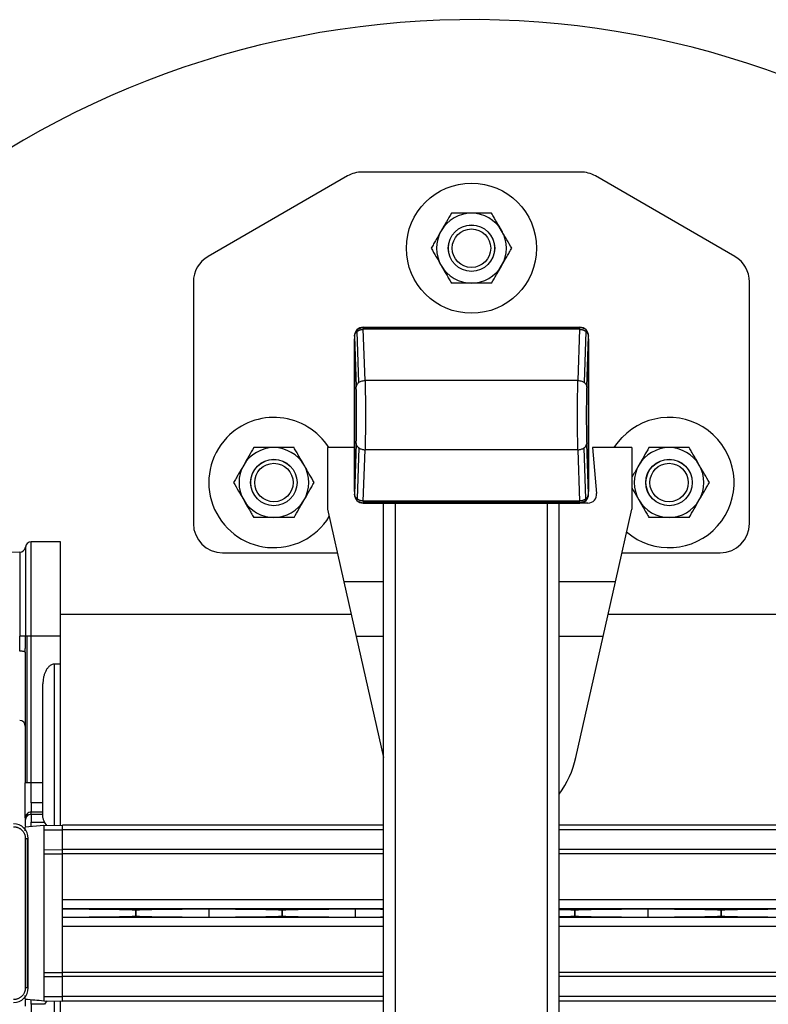
# Model space of a CAD drawing. Extents: x 6 to 425, y 6 to 273.
# Drawn here: x 115 to 118, y 112 to 116 of the extents above; entities that cross this region are included whole.
import ezdxf

# ---------------------------------------------------------------- set-up
doc = ezdxf.new("R2010")
doc.units = 0
doc.linetypes.add('SLD-SOLID', pattern=[0])
doc.layers.get('0').update_dxf_attribs({"linetype": 'CONTINUOUS'})

msp = doc.modelspace()

# ---------------------------------------------------------------- linework, layer by layer
at = {"color": 7, "linetype": 'SLD-SOLID'}
for p, q in [((116.5009, 115.0814), (115.94, 114.7576)), ((117.4379, 115.0972), (116.5597, 115.0972)), ((118.0576, 114.7576), (117.4967, 115.0814)), ((115.8812, 114.6557), (115.8812, 113.6854)), ((118.1165, 113.6854), (118.1165, 114.6557)), ((116.5282, 114.4384), (116.5282, 113.8031)), ((116.529, 114.4377), (116.5358, 114.2351)), ((116.5394, 114.4625), (116.5336, 114.4538)), ((116.5394, 114.4625), (116.5336, 114.4538)), ((116.5394, 114.4625), (116.5394, 114.4625)), ((116.5464, 114.2523), (116.5395, 114.4572)), ((116.5644, 114.4728), (116.5635, 114.4737)), ((116.5635, 114.4737), (117.4341, 114.4737)), ((116.5711, 114.2597), (116.5641, 114.4656)), ((116.5641, 114.4656), (116.5644, 114.4656)), ((116.5644, 114.4728), (117.4332, 114.4728)), ((117.4332, 114.4707), (116.5644, 114.4707)), ((117.4332, 114.4656), (116.5644, 114.4656)), ((116.5753, 114.4737), (117.4223, 114.4737)), ((117.4335, 114.4656), (117.4266, 114.2597)), ((117.4341, 114.4737), (117.4332, 114.4728)), ((117.4332, 114.4656), (117.4335, 114.4656)), ((117.4581, 114.4572), (117.4512, 114.2523)), ((117.4582, 114.4625), (117.4582, 114.4625)), ((117.4618, 114.2351), (117.4687, 114.4377)), ((117.4694, 113.8031), (117.4694, 114.4384)), ((116.5282, 113.8148), (116.5282, 114.4266)), ((117.4694, 114.4266), (117.4694, 113.8148)), ((117.4266, 114.2597), (116.5711, 114.2597)), ((116.5358, 114.0063), (116.529, 113.8038)), ((117.4687, 113.8038), (117.4618, 114.0063)), ((116.5282, 113.9904), (116.4207, 113.9904)), ((116.4207, 113.9904), (116.4207, 113.7433)), ((116.5464, 113.9892), (116.5395, 113.7843)), ((116.5641, 113.7759), (116.5711, 113.9818)), ((117.4266, 113.9818), (116.5711, 113.9818)), ((117.4266, 113.9818), (117.4335, 113.7759)), ((117.4581, 113.7843), (117.4512, 113.9892)), ((117.4848, 113.9904), (117.5018, 113.8063)), ((117.6429, 113.9904), (117.4848, 113.9904)), ((117.6429, 113.9904), (117.6429, 113.7433)), ((116.5394, 113.779), (116.5394, 113.779)), ((116.5635, 113.7678), (116.5644, 113.7687)), ((116.5635, 113.7678), (117.4341, 113.7678)), ((116.5644, 113.7759), (116.5641, 113.7759)), ((117.4332, 113.7759), (116.5644, 113.7759)), ((116.5644, 113.7707), (117.4332, 113.7707)), ((116.5644, 113.7687), (117.4332, 113.7687)), ((117.4223, 113.7678), (116.5753, 113.7678)), ((116.6459, 110.4737), (116.6459, 113.7678)), ((116.6929, 110.4737), (116.6929, 113.7678)), ((117.3047, 110.4737), (117.3047, 113.7678)), ((117.3518, 110.4737), (117.3518, 113.7678)), ((117.4335, 113.7759), (117.4332, 113.7759)), ((117.4341, 113.7678), (117.4332, 113.7687)), ((117.4667, 113.7678), (117.4341, 113.7678)), ((117.4582, 113.779), (117.464, 113.7876)), ((117.4582, 113.779), (117.464, 113.7876)), ((117.4582, 113.779), (117.4582, 113.779)), ((116.4207, 113.7433), (116.4864, 113.4519)), ((117.5773, 113.4519), (117.6429, 113.7433)), ((115.347, 113.6118), (115.2293, 113.6118)), ((115.2293, 113.2325), (115.2293, 113.6118)), ((115.347, 113.2325), (115.347, 113.6118)), ((115.1834, 113.5704), (115.1344, 113.5687)), ((115.1834, 113.5704), (115.1834, 113.2325)), ((115.206, 113.5911), (115.206, 113.2325)), ((115.9988, 113.5678), (116.4603, 113.5678)), ((117.6034, 113.5678), (117.9988, 113.5678)), ((116.6459, 113.4519), (116.4864, 113.4519)), ((116.4864, 113.4519), (116.536, 113.2316)), ((117.5773, 113.4519), (117.3518, 113.4519)), ((117.5277, 113.2316), (117.5773, 113.4519)), ((115.3473, 113.409), (115.347, 113.409)), ((115.3473, 113.2325), (115.3473, 113.409)), ((116.5159, 113.3207), (115.3473, 113.3207)), ((143.5417, 113.3207), (117.5478, 113.3207)), ((115.2127, 113.2325), (115.206, 113.2325)), ((115.2293, 113.2325), (115.2127, 113.2325)), ((115.2127, 112.6436), (115.2127, 113.2325)), ((115.2293, 112.6436), (115.2293, 113.2325)), ((115.347, 113.2325), (115.2293, 113.2325)), ((115.347, 113.1208), (115.347, 113.2325)), ((115.3473, 113.2325), (115.347, 113.2325)), ((115.3473, 113.1575), (115.3473, 113.2325)), ((116.6459, 113.2316), (116.536, 113.2316)), ((116.536, 113.2316), (116.6454, 112.7457)), ((117.5277, 113.2316), (117.3518, 113.2316)), ((117.4182, 112.7457), (117.5277, 113.2316)), ((115.2058, 113.1688), (115.2058, 112.6436)), ((115.347, 113.1208), (115.3234, 113.1208)), ((115.3234, 112.4731), (115.3234, 113.1208)), ((115.347, 112.4735), (115.347, 113.1208)), ((115.2127, 112.6436), (115.2058, 112.6436)), ((115.2293, 112.6436), (115.2127, 112.6436)), ((115.2293, 112.5644), (115.2293, 112.6436)), ((115.2764, 112.6436), (115.2293, 112.6436)), ((115.2293, 112.5644), (115.2293, 112.5265)), ((115.2764, 112.5644), (115.2293, 112.5644)), ((115.2058, 112.5031), (115.2058, 112.4937)), ((115.2127, 112.5196), (115.2127, 112.5102)), ((115.2293, 112.5171), (115.2293, 112.5265)), ((115.2764, 112.5265), (115.2293, 112.5265)), ((115.2293, 112.5171), (115.2293, 112.4868)), ((115.2764, 112.5171), (115.2293, 112.5171)), ((115.2805, 112.4724), (115.2058, 112.4658)), ((115.2293, 112.4868), (115.2835, 112.4868)), ((115.2293, 112.4683), (115.2293, 112.4868)), ((115.2805, 112.4724), (115.3552, 112.4737)), ((115.2919, 112.4726), (115.2835, 112.4868)), ((116.6459, 112.4737), (115.3552, 112.4737)), ((115.3552, 112.4555), (115.3552, 112.4737)), ((143.7047, 112.4737), (117.3518, 112.4737)), ((115.2058, 112.4207), (115.2058, 111.8207)), ((115.2058, 112.4207), (115.2141, 112.4207)), ((115.2141, 111.8207), (115.2141, 112.4207)), ((115.2141, 112.4207), (115.2176, 112.4207)), ((115.2176, 111.8207), (115.2176, 112.4207)), ((115.2805, 112.4549), (115.3552, 112.4555)), ((115.2805, 112.4549), (115.2805, 112.3751)), ((115.3552, 112.3758), (115.3552, 112.4555)), ((116.6459, 112.4555), (115.3552, 112.4555)), ((143.7047, 112.4555), (117.3518, 112.4555)), ((115.2805, 112.3751), (115.3552, 112.3758)), ((115.2805, 112.3586), (115.2805, 111.8828)), ((115.2805, 112.3586), (115.3552, 112.3586)), ((115.3552, 112.3586), (115.3552, 112.3758)), ((116.6459, 112.3758), (115.3552, 112.3758)), ((115.3552, 112.1737), (115.3552, 112.3586)), ((116.6459, 112.3586), (115.3552, 112.3586)), ((143.7047, 112.3758), (117.3518, 112.3758)), ((143.7047, 112.3586), (117.3518, 112.3586)), ((115.3552, 112.1384), (115.3552, 112.1737)), ((116.6459, 112.1737), (115.3552, 112.1737)), ((143.7047, 112.1737), (117.3518, 112.1737)), ((115.3552, 112.1367), (115.3552, 112.1384)), ((116.6459, 112.1384), (115.3552, 112.1384)), ((115.3552, 112.1047), (115.3552, 112.1367)), ((115.3552, 112.1031), (115.3552, 112.1047)), ((115.6495, 112.1325), (115.6493, 112.1325)), ((115.6493, 112.109), (115.6493, 112.1325)), ((115.6495, 112.109), (115.6493, 112.109)), ((115.6495, 112.1325), (115.6495, 112.109)), ((115.9434, 112.1367), (115.9434, 112.1367)), ((115.9434, 112.1367), (115.9434, 112.1047)), ((115.9434, 112.1047), (115.9434, 112.1047)), ((116.2377, 112.1325), (116.2376, 112.1325)), ((116.2376, 112.109), (116.2376, 112.1325)), ((116.2377, 112.109), (116.2376, 112.109)), ((116.2377, 112.1325), (116.2377, 112.109)), ((116.5317, 112.1367), (116.5317, 112.1367)), ((116.5317, 112.1367), (116.5317, 112.1047)), ((116.5317, 112.1047), (116.5317, 112.1047)), ((143.7047, 112.1384), (117.3518, 112.1384)), ((117.4142, 112.1325), (117.414, 112.1325)), ((117.414, 112.109), (117.414, 112.1325)), ((117.4142, 112.109), (117.414, 112.109)), ((117.4142, 112.1325), (117.4142, 112.109)), ((117.7082, 112.1367), (117.7082, 112.1367)), ((117.7082, 112.1367), (117.7082, 112.1047)), ((117.7082, 112.1047), (117.7082, 112.1047)), ((118.0024, 112.1325), (118.0023, 112.1325)), ((118.0023, 112.109), (118.0023, 112.1325)), ((118.0024, 112.109), (118.0023, 112.109)), ((118.0024, 112.1325), (118.0024, 112.109)), ((115.3552, 112.0678), (115.3552, 112.1031)), ((116.6459, 112.1031), (115.3552, 112.1031)), ((115.3552, 111.8828), (115.3552, 112.0678)), ((116.6459, 112.0678), (115.3552, 112.0678)), ((143.7047, 112.1031), (117.3518, 112.1031)), ((143.7047, 112.0678), (117.3518, 112.0678)), ((115.2805, 111.8828), (115.3552, 111.8828)), ((115.3552, 111.8657), (115.3552, 111.8828)), ((116.6459, 111.8828), (115.3552, 111.8828)), ((143.7047, 111.8828), (117.3518, 111.8828)), ((115.2805, 111.8663), (115.3552, 111.8657)), ((115.2805, 111.8663), (115.2805, 111.7866)), ((115.3552, 111.7859), (115.3552, 111.8657)), ((116.6459, 111.8657), (115.3552, 111.8657)), ((143.7047, 111.8657), (117.3518, 111.8657)), ((115.2141, 111.8207), (115.2058, 111.8207)), ((115.2141, 111.8207), (115.2176, 111.8207)), ((115.2293, 111.7547), (115.2293, 111.7724)), ((115.2835, 111.7547), (115.2293, 111.7547)), ((115.2293, 111.7547), (115.2293, 111.7244)), ((115.2805, 111.7866), (115.3552, 111.7859)), ((115.2805, 111.7691), (115.3552, 111.7678)), ((115.2919, 111.7689), (115.2835, 111.7547)), ((115.3234, 111.1207), (115.3234, 111.7683)), ((115.347, 111.1207), (115.347, 111.7679)), ((115.3552, 111.7678), (115.3552, 111.7859)), ((116.6459, 111.7859), (115.3552, 111.7859)), ((116.6459, 111.7678), (115.3552, 111.7678)), ((143.7047, 111.7859), (117.3518, 111.7859)), ((143.7047, 111.7678), (117.3518, 111.7678))]:
    msp.add_line(p, q, dxfattribs=at)
at = {"color": 7, "linetype": 'SLD-SOLID', "flags": 128}
msp.add_lwpolyline([(117.5722, 113.9904), (117.5828, 114.0057), (117.6039, 114.0308)], dxfattribs=at)
at = {"color": 7, "linetype": 'SLD-SOLID'}
for centre, radius in [((116.9988, 114.7913), 0.2615), ((116.9988, 114.7913), 0.0934), ((116.9988, 114.7913), 0.093), ((116.9988, 114.7913), 0.0772), ((116.2047, 113.8501), 0.0934), ((116.2047, 113.8501), 0.093), ((116.2047, 113.8501), 0.0772), ((117.7929, 113.8501), 0.0934), ((117.7929, 113.8501), 0.093), ((117.7929, 113.8501), 0.0772)]:
    msp.add_circle(centre, radius, dxfattribs=at)
for centre, radius, start, end in [((116.9988, 112.1207), 3.5882, 19.5377, 180), ((116.5597, 114.9795), 0.1176, 90, 120), ((117.4379, 114.9795), 0.1176, 60, 90), ((116.9988, 114.7913), 0.1401, 90, 150), ((116.9988, 114.7913), 0.1401, 30, 90), ((116.9988, 114.7913), 0.1401, 150, 210), ((116.9988, 114.7913), 0.1401, 330, 30), ((115.9988, 114.6557), 0.1176, 120, 180), ((117.9988, 114.6557), 0.1176, 360, 60), ((116.9988, 114.7913), 0.1401, 210, 270), ((116.9988, 114.7913), 0.1401, 270, 330), ((116.2047, 113.8501), 0.2615, 32.432, 136.2888), ((117.7929, 113.8501), 0.2615, 229.2805, 136.2888), ((116.2047, 113.8501), 0.2615, 136.2888, 328.4434), ((116.2047, 113.8501), 0.1401, 90, 150), ((116.2047, 113.8501), 0.1401, 30, 90), ((117.7929, 113.8501), 0.1401, 90, 150), ((117.7929, 113.8501), 0.1401, 30, 90), ((116.2047, 113.8501), 0.1401, 150, 210), ((116.2047, 113.8501), 0.1401, 330, 30), ((117.7929, 113.8501), 0.1401, 150, 210), ((117.7929, 113.8501), 0.1401, 330, 30), ((117.4667, 113.8031), 0.0353, 270, 5.2847), ((116.2047, 113.8501), 0.1401, 210, 270), ((116.2047, 113.8501), 0.1401, 270, 330), ((117.7929, 113.8501), 0.1401, 210, 270), ((117.7929, 113.8501), 0.1401, 270, 330), ((115.9988, 113.6854), 0.1176, 180, 270), ((117.9988, 113.6854), 0.1176, 270, 360), ((115.2293, 113.5883), 0.0235, 90, 173.0732), ((115.1826, 113.5939), 0.0235, 272, 353.0732), ((115.1823, 112.8711), 0.0235, 0, 88), ((117.0318, 112.8327), 0.3961, 323.8718, 347.3073), ((115.2292, 112.5031), 0.0234, 134.8416, 179.9778), ((115.2292, 112.4936), 0.0234, 134.8416, 179.9778), ((115.2293, 112.5029), 0.0236, 89.9781, 134.8418), ((115.2293, 112.4935), 0.0236, 89.9781, 134.8418), ((115.1587, 112.4207), 0.0588, 0, 90), ((116.9988, 112.1207), 3.5882, 180, 339.9632), ((115.1587, 111.8207), 0.0588, 270, 0)]:
    msp.add_arc(centre, radius, start, end, dxfattribs=at)
for centre, major_axis, ratio, start_param, end_param in [((116.5635, 114.4383), (0.025, -0.025), 0.998783, 3.141593, 3.926382), ((116.5635, 114.4383), (0.025, -0.025), 0.998783, 2.356803, 3.141593), ((117.4341, 114.4383), (-0.025, -0.025), 0.998783, 3.141593, 3.926382), ((117.4341, 114.4383), (-0.025, -0.025), 0.998783, 2.356803, 3.141593), ((116.5635, 113.8031), (0.025, 0.025), 0.998783, 2.356803, 3.141593), ((116.5635, 113.8031), (0.025, 0.025), 0.998783, 3.141593, 3.926382), ((117.4341, 113.8031), (-0.025, 0.025), 0.998783, 2.356803, 3.141593), ((117.4341, 113.8031), (-0.025, 0.025), 0.998783, 3.141593, 3.926382), ((115.186, 112.1315), (0.4706, 0), 0.011895, 0.175906, 1.202991), ((115.186, 112.1099), (0.4706, 0), 0.011895, 5.080194, 6.10728), ((116.1128, 112.1315), (0.4706, 0), 0.011895, 1.938967, 2.965687), ((116.1128, 112.1099), (0.4706, 0), 0.011895, 3.317498, 4.344219), ((115.7742, 112.1315), (0.4706, 0), 0.011895, 0.175906, 1.202991), ((115.7742, 112.1099), (0.4706, 0), 0.011895, 5.080194, 6.10728), ((116.701, 112.1315), (0.4706, 0), 0.011895, 1.938967, 2.965687), ((116.701, 112.1099), (0.4706, 0), 0.011895, 3.317498, 4.344219), ((116.3625, 112.1315), (0.4706, 0), 0.011895, 0.924518, 1.202991), ((116.3625, 112.1099), (0.4706, 0), 0.011895, 5.080194, 5.358667), ((116.9507, 112.1315), (0.4706, 0), 0.011895, 0.175906, 0.550583), ((116.9507, 112.1099), (0.4706, 0), 0.011895, 5.732602, 6.10728), ((117.8775, 112.1315), (0.4706, 0), 0.011895, 1.938967, 2.965687), ((117.8775, 112.1099), (0.4706, 0), 0.011895, 3.317498, 4.344219), ((117.5389, 112.1315), (0.4706, 0), 0.011895, 0.175906, 1.202991), ((117.5389, 112.1099), (0.4706, 0), 0.011895, 5.080194, 6.10728), ((118.4658, 112.1315), (0.4706, 0), 0.011895, 1.938967, 2.965687), ((118.4658, 112.1099), (0.4706, 0), 0.011895, 3.317498, 4.344219)]:
    msp.add_ellipse(centre, major_axis=major_axis, ratio=ratio, start_param=start_param, end_param=end_param, dxfattribs=at)
for points, knots in [([(116.9179, 114.9315), (116.9114, 114.9203), (116.9049, 114.9089), (116.8948, 114.8914), (116.8914, 114.8856), (116.8845, 114.8736), (116.881, 114.8675), (116.8774, 114.8614)], [0, 0, 0, 0, 0.5, 0.5, 0.75, 0.75, 1, 1, 1, 1]), ([(116.9988, 114.9315), (116.9953, 114.9315), (116.9918, 114.9315), (116.9848, 114.9315), (116.9813, 114.9315), (116.971, 114.9315), (116.9642, 114.9315), (116.9507, 114.9315), (116.944, 114.9315), (116.9308, 114.9315), (116.9243, 114.9315), (116.9179, 114.9315)], [0, 0, 0, 0, 0.125, 0.125, 0.25, 0.25, 0.5, 0.5, 0.75, 0.75, 1, 1, 1, 1]), ([(117.0797, 114.9315), (117.0733, 114.9315), (117.0668, 114.9315), (117.0536, 114.9315), (117.0469, 114.9315), (117.0266, 114.9315), (117.0128, 114.9315), (116.9988, 114.9315)], [0, 0, 0, 0, 0.25, 0.25, 0.5, 0.5, 1, 1, 1, 1]), ([(117.1202, 114.8614), (117.1131, 114.8736), (117.1063, 114.8855), (117.0962, 114.903), (117.0928, 114.9088), (117.0862, 114.9202), (117.0829, 114.9259), (117.0797, 114.9315)], [0, 0, 0, 0, 0.5, 0.5, 0.75, 0.75, 1, 1, 1, 1]), ([(116.8774, 114.8614), (116.8704, 114.8492), (116.8635, 114.8373), (116.8534, 114.8198), (116.8501, 114.814), (116.8435, 114.8026), (116.8402, 114.7969), (116.837, 114.7913)], [0, 0, 0, 0, 0.5, 0.5, 0.75, 0.75, 1, 1, 1, 1]), ([(117.1606, 114.7913), (117.1542, 114.8025), (117.1476, 114.8139), (117.1375, 114.8313), (117.1341, 114.8372), (117.1272, 114.8492), (117.1237, 114.8552), (117.1202, 114.8614)], [0, 0, 0, 0, 0.5, 0.5, 0.75, 0.75, 1, 1, 1, 1]), ([(116.837, 114.7913), (116.8434, 114.7801), (116.85, 114.7688), (116.8601, 114.7513), (116.8635, 114.7454), (116.8704, 114.7335), (116.8739, 114.7274), (116.8774, 114.7212)], [0, 0, 0, 0, 0.5, 0.5, 0.75, 0.75, 1, 1, 1, 1]), ([(117.1202, 114.7212), (117.1272, 114.7334), (117.1341, 114.7453), (117.1442, 114.7628), (117.1475, 114.7686), (117.1541, 114.7801), (117.1574, 114.7857), (117.1606, 114.7913)], [0, 0, 0, 0, 0.5, 0.5, 0.75, 0.75, 1, 1, 1, 1]), ([(116.8774, 114.7212), (116.8845, 114.709), (116.8914, 114.6971), (116.9015, 114.6796), (116.9048, 114.6739), (116.9114, 114.6624), (116.9147, 114.6567), (116.9179, 114.6512)], [0, 0, 0, 0, 0.5, 0.5, 0.75, 0.75, 1, 1, 1, 1]), ([(117.0797, 114.6512), (117.0862, 114.6623), (117.0927, 114.6737), (117.1028, 114.6912), (117.1062, 114.6971), (117.1131, 114.709), (117.1166, 114.7151), (117.1202, 114.7212)], [0, 0, 0, 0, 0.5, 0.5, 0.75, 0.75, 1, 1, 1, 1]), ([(116.9988, 114.6512), (116.9953, 114.6512), (116.9918, 114.6512), (116.9848, 114.6512), (116.9813, 114.6512), (116.971, 114.6512), (116.9642, 114.6512), (116.9507, 114.6512), (116.944, 114.6512), (116.9308, 114.6512), (116.9243, 114.6512), (116.9179, 114.6512)], [0, 0, 0, 0, 0.125, 0.125, 0.25, 0.25, 0.5, 0.5, 0.75, 0.75, 1, 1, 1, 1]), ([(117.0797, 114.6512), (117.0733, 114.6512), (117.0668, 114.6512), (117.0536, 114.6512), (117.0469, 114.6512), (117.0266, 114.6512), (117.0128, 114.6512), (116.9988, 114.6512)], [0, 0, 0, 0, 0.25, 0.25, 0.5, 0.5, 1, 1, 1, 1]), ([(116.529, 114.4377), (116.529, 114.4382), (116.529, 114.4392), (116.5292, 114.4406), (116.5295, 114.442), (116.5298, 114.4433), (116.5302, 114.4444), (116.5306, 114.4455), (116.531, 114.4465), (116.5314, 114.4474), (116.5322, 114.4488), (116.5334, 114.4508), (116.5353, 114.4532), (116.5373, 114.4553), (116.5388, 114.4565), (116.5395, 114.4572)], [0, 0, 0, 0, 0.071953, 0.139825, 0.203616, 0.263326, 0.318954, 0.3705, 0.417965, 0.461349, 0.500651, 0.634856, 0.762813, 0.884525, 1, 1, 1, 1]), ([(116.529, 114.4377), (116.529, 114.4382), (116.529, 114.4392), (116.5292, 114.4406), (116.5295, 114.442), (116.5298, 114.4433), (116.5302, 114.4444), (116.5306, 114.4455), (116.531, 114.4465), (116.5314, 114.4474), (116.5322, 114.4488), (116.5334, 114.4508), (116.5353, 114.4532), (116.5373, 114.4553), (116.5388, 114.4565), (116.5395, 114.4572)], [0, 0, 0, 0, 0.071953, 0.139825, 0.203616, 0.263326, 0.318954, 0.3705, 0.417965, 0.461349, 0.500651, 0.634856, 0.762813, 0.884525, 1, 1, 1, 1]), ([(116.5394, 114.4625), (116.5402, 114.4633), (116.543, 114.4658), (116.5484, 114.4693), (116.5546, 114.4715), (116.559, 114.4724), (116.5613, 114.4726), (116.5624, 114.4727), (116.5631, 114.4727), (116.5634, 114.4727), (116.5636, 114.4727)], [-0.7860077, -0.7860077, -0.7860077, -0.7860077, -0.6875454, -0.4667327, -0.24592, -0.1355136, -0.0803104, -0.0527088, -0.038908, -0.0251072, -0.0251072, -0.0251072, -0.0251072]), ([(116.5394, 114.4625), (116.5402, 114.4633), (116.543, 114.4658), (116.5484, 114.4693), (116.5546, 114.4715), (116.559, 114.4724), (116.5613, 114.4726), (116.5624, 114.4727), (116.5631, 114.4727), (116.5634, 114.4727), (116.5636, 114.4727)], [-0.7860077, -0.7860077, -0.7860077, -0.7860077, -0.6875454, -0.4667327, -0.24592, -0.1355136, -0.0803104, -0.0527088, -0.038908, -0.0251072, -0.0251072, -0.0251072, -0.0251072]), ([(116.5395, 114.4572), (116.54, 114.4575), (116.541, 114.4583), (116.5426, 114.4593), (116.5442, 114.4603), (116.5459, 114.4612), (116.5476, 114.462), (116.5494, 114.4627), (116.5512, 114.4634), (116.553, 114.4639), (116.5548, 114.4644), (116.5567, 114.4648), (116.5586, 114.4651), (116.5604, 114.4654), (116.5623, 114.4655), (116.5635, 114.4656), (116.5641, 114.4656)], [0, 0, 0, 0, 0.075396, 0.15017, 0.224325, 0.297863, 0.370787, 0.443101, 0.514807, 0.585908, 0.656408, 0.72631, 0.795616, 0.864331, 0.932458, 1, 1, 1, 1]), ([(116.5395, 114.4572), (116.54, 114.4575), (116.541, 114.4583), (116.5426, 114.4593), (116.5442, 114.4603), (116.5459, 114.4612), (116.5476, 114.462), (116.5494, 114.4627), (116.5512, 114.4634), (116.553, 114.4639), (116.5548, 114.4644), (116.5567, 114.4648), (116.5586, 114.4651), (116.5604, 114.4654), (116.5623, 114.4655), (116.5635, 114.4656), (116.5641, 114.4656)], [0, 0, 0, 0, 0.075396, 0.15017, 0.224325, 0.297863, 0.370787, 0.443101, 0.514807, 0.585908, 0.656408, 0.72631, 0.795616, 0.864331, 0.932458, 1, 1, 1, 1]), ([(116.5636, 114.4727), (116.5636, 114.4726), (116.5638, 114.4711), (116.564, 114.4674), (116.5641, 114.4656)], [0, 0, 0, 0, 0.571429, 1, 1, 1, 1]), ([(116.5636, 114.4727), (116.5636, 114.4726), (116.5638, 114.4711), (116.564, 114.4674), (116.5641, 114.4656)], [0, 0, 0, 0, 0.571429, 1, 1, 1, 1]), ([(117.4332, 114.4707), (117.4332, 114.4709), (117.4332, 114.4721), (117.4332, 114.4727), (117.4332, 114.4728)], [0.499997, 0.499997, 0.499997, 0.499997, 0.5714286, 1, 1, 1, 1]), ([(117.4332, 114.4707), (117.4332, 114.4709), (117.4332, 114.4721), (117.4332, 114.4727), (117.4332, 114.4728)], [0.499997, 0.499997, 0.499997, 0.499997, 0.5714286, 1, 1, 1, 1]), ([(117.4335, 114.4656), (117.4336, 114.4681), (117.4338, 114.4714), (117.434, 114.4727), (117.4341, 114.4727)], [0, 0, 0, 0, 0.571429, 1, 1, 1, 1]), ([(117.4335, 114.4656), (117.4336, 114.4681), (117.4338, 114.4714), (117.434, 114.4727), (117.4341, 114.4727)], [0, 0, 0, 0, 0.571429, 1, 1, 1, 1]), ([(117.4335, 114.4656), (117.4342, 114.4656), (117.4355, 114.4655), (117.4375, 114.4653), (117.4395, 114.4651), (117.4415, 114.4647), (117.4435, 114.4643), (117.4455, 114.4637), (117.4474, 114.4631), (117.4493, 114.4623), (117.4512, 114.4615), (117.453, 114.4605), (117.4548, 114.4595), (117.4565, 114.4584), (117.4576, 114.4576), (117.4581, 114.4572)], [0, 0, 0, 0, 0.072764, 0.146205, 0.22033, 0.29514, 0.370642, 0.446839, 0.523735, 0.601334, 0.679639, 0.758655, 0.838385, 0.918832, 1, 1, 1, 1]), ([(117.4335, 114.4656), (117.4342, 114.4656), (117.4355, 114.4655), (117.4375, 114.4653), (117.4395, 114.4651), (117.4415, 114.4647), (117.4435, 114.4643), (117.4455, 114.4637), (117.4474, 114.4631), (117.4493, 114.4623), (117.4512, 114.4615), (117.453, 114.4605), (117.4548, 114.4595), (117.4565, 114.4584), (117.4576, 114.4576), (117.4581, 114.4572)], [0, 0, 0, 0, 0.0727638, 0.1462055, 0.2203295, 0.2951404, 0.3706421, 0.4468389, 0.5237348, 0.6013335, 0.679639, 0.7586548, 0.8383847, 0.9188319, 1, 1, 1, 1]), ([(117.4513, 114.467), (117.4498, 114.4681), (117.4449, 114.4718), (117.4385, 114.4724), (117.4341, 114.4727)], [0, 0, 0, 0, 0.296489, 1, 1, 1, 1]), ([(117.4513, 114.467), (117.4498, 114.4681), (117.4449, 114.4718), (117.4385, 114.4724), (117.4341, 114.4727)], [0, 0, 0, 0, 0.296488, 1, 1, 1, 1]), ([(117.4581, 114.4572), (117.4586, 114.4568), (117.4596, 114.4559), (117.461, 114.4546), (117.4623, 114.4532), (117.4636, 114.4516), (117.4647, 114.4499), (117.4658, 114.4482), (117.4668, 114.4461), (117.4677, 114.4437), (117.4684, 114.4409), (117.4686, 114.4388), (117.4687, 114.4377)], [0, 0, 0, 0, 0.076304, 0.155384, 0.23724, 0.321875, 0.40929, 0.499488, 0.593635, 0.708441, 0.843899, 1, 1, 1, 1]), ([(117.4581, 114.4572), (117.4586, 114.4568), (117.4596, 114.4559), (117.461, 114.4546), (117.4623, 114.4532), (117.4636, 114.4516), (117.4647, 114.4499), (117.4658, 114.4482), (117.4668, 114.4461), (117.4677, 114.4437), (117.4684, 114.4409), (117.4686, 114.4388), (117.4687, 114.4377)], [0, 0, 0, 0, 0.076304, 0.155384, 0.23724, 0.321875, 0.40929, 0.499488, 0.593635, 0.708441, 0.843899, 1, 1, 1, 1]), ([(116.5464, 114.2523), (116.5432, 114.25), (116.5405, 114.2473), (116.5369, 114.2415), (116.5359, 114.2383), (116.5358, 114.2351)], [0, 0, 0, 0, 0.5, 0.5, 1, 1, 1, 1]), ([(116.5464, 114.2523), (116.5432, 114.25), (116.5405, 114.2473), (116.5369, 114.2415), (116.5359, 114.2383), (116.5358, 114.2351)], [0, 0, 0, 0, 0.5, 0.5, 1, 1, 1, 1]), ([(116.5464, 114.2523), (116.5474, 114.2529), (116.5503, 114.2547), (116.5559, 114.2572), (116.5633, 114.2591), (116.5685, 114.2596), (116.5711, 114.2597)], [0.4999994, 0.4999994, 0.4999994, 0.4999994, 0.5714286, 0.7142857, 0.8571429, 1, 1, 1, 1]), ([(116.5464, 114.2523), (116.5474, 114.2529), (116.5503, 114.2547), (116.5559, 114.2572), (116.5633, 114.2591), (116.5685, 114.2596), (116.5711, 114.2597)], [0.4999994, 0.4999994, 0.4999994, 0.4999994, 0.5714286, 0.7142857, 0.8571429, 1, 1, 1, 1]), ([(117.4266, 114.2597), (117.4292, 114.2596), (117.4343, 114.2591), (117.4418, 114.2572), (117.4473, 114.2547), (117.4503, 114.2529), (117.4512, 114.2523)], [0.4999994, 0.4999994, 0.4999994, 0.4999994, 0.6428565, 0.7857137, 0.9285708, 1, 1, 1, 1]), ([(117.4266, 114.2597), (117.4292, 114.2596), (117.4343, 114.2591), (117.4418, 114.2572), (117.4473, 114.2547), (117.4503, 114.2529), (117.4512, 114.2523)], [0.4999994, 0.4999994, 0.4999994, 0.4999994, 0.6428565, 0.7857137, 0.9285708, 1, 1, 1, 1]), ([(117.4512, 114.2523), (117.4521, 114.2516), (117.4548, 114.2496), (117.4583, 114.2457), (117.4611, 114.2406), (117.4618, 114.2369), (117.4618, 114.2351)], [0, 0, 0, 0, 0.071428, 0.2142851, 0.3571422, 0.4999994, 0.4999994, 0.4999994, 0.4999994]), ([(117.4512, 114.2523), (117.4521, 114.2516), (117.4548, 114.2496), (117.4583, 114.2457), (117.4611, 114.2406), (117.4618, 114.2369), (117.4618, 114.2351)], [0, 0, 0, 0, 0.071428, 0.2142851, 0.3571422, 0.4999994, 0.4999994, 0.4999994, 0.4999994]), ([(116.5464, 113.9892), (116.5455, 113.9898), (116.5429, 113.9919), (116.5393, 113.9957), (116.5366, 114.0009), (116.5359, 114.0045), (116.5358, 114.0063)], [0, 0, 0, 0, 0.071428, 0.2142851, 0.3571422, 0.4999994, 0.4999994, 0.4999994, 0.4999994]), ([(116.5464, 113.9892), (116.5455, 113.9898), (116.5429, 113.9919), (116.5393, 113.9957), (116.5366, 114.0009), (116.5359, 114.0045), (116.5358, 114.0063)], [0, 0, 0, 0, 0.071428, 0.2142851, 0.3571422, 0.4999994, 0.4999994, 0.4999994, 0.4999994]), ([(117.4512, 113.9892), (117.4544, 113.9914), (117.4571, 113.9941), (117.4607, 114), (117.4617, 114.0031), (117.4618, 114.0063)], [0, 0, 0, 0, 0.5, 0.5, 1, 1, 1, 1]), ([(117.4512, 113.9892), (117.4544, 113.9914), (117.4571, 113.9941), (117.4607, 114), (117.4617, 114.0031), (117.4618, 114.0063)], [0, 0, 0, 0, 0.5, 0.5, 1, 1, 1, 1]), ([(116.1238, 113.9903), (116.1173, 113.9791), (116.1108, 113.9677), (116.1007, 113.9503), (116.0973, 113.9444), (116.0904, 113.9324), (116.0869, 113.9263), (116.0833, 113.9202)], [0, 0, 0, 0, 0.5, 0.5, 0.75, 0.75, 1, 1, 1, 1]), ([(116.2047, 113.9903), (116.2012, 113.9903), (116.1977, 113.9903), (116.1907, 113.9903), (116.1872, 113.9903), (116.1769, 113.9903), (116.17, 113.9903), (116.1566, 113.9903), (116.1499, 113.9903), (116.1367, 113.9903), (116.1302, 113.9903), (116.1238, 113.9903)], [0, 0, 0, 0, 0.125, 0.125, 0.25, 0.25, 0.5, 0.5, 0.75, 0.75, 1, 1, 1, 1]), ([(116.2856, 113.9903), (116.2792, 113.9903), (116.2727, 113.9903), (116.2594, 113.9903), (116.2527, 113.9903), (116.2325, 113.9903), (116.2187, 113.9903), (116.2047, 113.9903)], [0, 0, 0, 0, 0.25, 0.25, 0.5, 0.5, 1, 1, 1, 1]), ([(116.3261, 113.9202), (116.319, 113.9324), (116.3121, 113.9443), (116.302, 113.9618), (116.2987, 113.9676), (116.2921, 113.979), (116.2888, 113.9847), (116.2856, 113.9903)], [0, 0, 0, 0, 0.5, 0.5, 0.75, 0.75, 1, 1, 1, 1]), ([(116.5464, 113.9892), (116.5497, 113.9869), (116.5536, 113.9851), (116.562, 113.9826), (116.5665, 113.9819), (116.5711, 113.9818)], [0, 0, 0, 0, 0.5, 0.5, 1, 1, 1, 1]), ([(116.5464, 113.9892), (116.5497, 113.9869), (116.5536, 113.9851), (116.562, 113.9826), (116.5665, 113.9819), (116.5711, 113.9818)], [0, 0, 0, 0, 0.5, 0.5, 1, 1, 1, 1]), ([(117.4266, 113.9818), (117.4311, 113.9819), (117.4356, 113.9826), (117.4441, 113.9851), (117.4479, 113.9869), (117.4512, 113.9892)], [0, 0, 0, 0, 0.5, 0.5, 1, 1, 1, 1]), ([(117.4266, 113.9818), (117.4311, 113.9819), (117.4356, 113.9826), (117.4441, 113.9851), (117.4479, 113.9869), (117.4512, 113.9892)], [0, 0, 0, 0, 0.5, 0.5, 1, 1, 1, 1]), ([(117.712, 113.9903), (117.7056, 113.9791), (117.699, 113.9677), (117.6889, 113.9503), (117.6855, 113.9444), (117.6786, 113.9324), (117.6751, 113.9263), (117.6716, 113.9202)], [0, 0, 0, 0, 0.5, 0.5, 0.75, 0.75, 1, 1, 1, 1]), ([(117.7929, 113.9903), (117.7894, 113.9903), (117.7859, 113.9903), (117.7789, 113.9903), (117.7754, 113.9903), (117.7651, 113.9903), (117.7583, 113.9903), (117.7448, 113.9903), (117.7381, 113.9903), (117.7249, 113.9903), (117.7184, 113.9903), (117.712, 113.9903)], [0, 0, 0, 0, 0.125, 0.125, 0.25, 0.25, 0.5, 0.5, 0.75, 0.75, 1, 1, 1, 1]), ([(117.8738, 113.9903), (117.8675, 113.9903), (117.861, 113.9903), (117.8477, 113.9903), (117.841, 113.9903), (117.8207, 113.9903), (117.807, 113.9903), (117.7929, 113.9903)], [0, 0, 0, 0, 0.25, 0.25, 0.5, 0.5, 1, 1, 1, 1]), ([(117.9143, 113.9202), (117.9072, 113.9324), (117.9004, 113.9443), (117.8903, 113.9618), (117.8869, 113.9676), (117.8803, 113.979), (117.8771, 113.9847), (117.8738, 113.9903)], [0, 0, 0, 0, 0.5, 0.5, 0.75, 0.75, 1, 1, 1, 1]), ([(116.0833, 113.9202), (116.0763, 113.908), (116.0694, 113.8961), (116.0593, 113.8786), (116.056, 113.8728), (116.0494, 113.8614), (116.0461, 113.8557), (116.0429, 113.8501)], [0, 0, 0, 0, 0.5, 0.5, 0.75, 0.75, 1, 1, 1, 1]), ([(116.3665, 113.8501), (116.3601, 113.8613), (116.3535, 113.8727), (116.3434, 113.8901), (116.34, 113.896), (116.3331, 113.908), (116.3296, 113.9141), (116.3261, 113.9202)], [0, 0, 0, 0, 0.5, 0.5, 0.75, 0.75, 1, 1, 1, 1]), ([(117.6716, 113.9202), (117.6659, 113.9104), (117.6561, 113.8934), (117.6468, 113.8773), (117.6429, 113.8706)], [0, 0, 0, 0, 0.5815857, 1, 1, 1, 1]), ([(117.9548, 113.8501), (117.9483, 113.8613), (117.9417, 113.8727), (117.9317, 113.8901), (117.9283, 113.896), (117.9214, 113.908), (117.9178, 113.9141), (117.9143, 113.9202)], [0, 0, 0, 0, 0.5, 0.5, 0.75, 0.75, 1, 1, 1, 1]), ([(116.0429, 113.8501), (116.0493, 113.839), (116.0559, 113.8276), (116.066, 113.8101), (116.0694, 113.8042), (116.0763, 113.7923), (116.0798, 113.7862), (116.0833, 113.7801)], [0, 0, 0, 0, 0.5, 0.5, 0.75, 0.75, 1, 1, 1, 1]), ([(116.3261, 113.7801), (116.3331, 113.7923), (116.34, 113.8042), (116.3501, 113.8217), (116.3534, 113.8274), (116.36, 113.8389), (116.3633, 113.8446), (116.3665, 113.8501)], [0, 0, 0, 0, 0.5, 0.5, 0.75, 0.75, 1, 1, 1, 1]), ([(117.9143, 113.7801), (117.9213, 113.7923), (117.9282, 113.8042), (117.9383, 113.8217), (117.9417, 113.8274), (117.9483, 113.8389), (117.9515, 113.8446), (117.9548, 113.8501)], [0, 0, 0, 0, 0.5, 0.5, 0.75, 0.75, 1, 1, 1, 1]), ([(117.6429, 113.8296), (117.6453, 113.8255), (117.6543, 113.8099), (117.6642, 113.7928), (117.6714, 113.7804), (117.6716, 113.7801)], [0, 0, 0, 0, 0.263856, 0.981075, 1, 1, 1, 1]), ([(116.0833, 113.7801), (116.0904, 113.7678), (116.0972, 113.7559), (116.1073, 113.7385), (116.1107, 113.7327), (116.1173, 113.7212), (116.1206, 113.7156), (116.1238, 113.71)], [0, 0, 0, 0, 0.5, 0.5, 0.75, 0.75, 1, 1, 1, 1]), ([(116.2856, 113.71), (116.2921, 113.7212), (116.2986, 113.7325), (116.3087, 113.75), (116.3121, 113.7559), (116.319, 113.7678), (116.3225, 113.7739), (116.3261, 113.7801)], [0, 0, 0, 0, 0.5, 0.5, 0.75, 0.75, 1, 1, 1, 1]), ([(116.5395, 113.7843), (116.539, 113.7847), (116.538, 113.7855), (116.5366, 113.7868), (116.5353, 113.7883), (116.534, 113.7898), (116.5329, 113.7915), (116.5318, 113.7933), (116.5308, 113.7953), (116.5299, 113.7977), (116.5292, 113.8006), (116.529, 113.8027), (116.529, 113.8038)], [0, 0, 0, 0, 0.076304, 0.155384, 0.23724, 0.321875, 0.40929, 0.499488, 0.593635, 0.708441, 0.843899, 1, 1, 1, 1]), ([(116.5395, 113.7843), (116.539, 113.7847), (116.538, 113.7855), (116.5366, 113.7868), (116.5353, 113.7883), (116.534, 113.7898), (116.5329, 113.7915), (116.5318, 113.7933), (116.5308, 113.7953), (116.5299, 113.7977), (116.5292, 113.8006), (116.529, 113.8027), (116.529, 113.8038)], [0, 0, 0, 0, 0.076304, 0.155384, 0.23724, 0.321875, 0.40929, 0.499488, 0.593635, 0.708441, 0.843899, 1, 1, 1, 1]), ([(116.5641, 113.7759), (116.5635, 113.7759), (116.5621, 113.7759), (116.5601, 113.7761), (116.5581, 113.7764), (116.5561, 113.7767), (116.5541, 113.7772), (116.5522, 113.7777), (116.5502, 113.7784), (116.5483, 113.7791), (116.5464, 113.78), (116.5446, 113.7809), (116.5428, 113.7819), (116.5411, 113.7831), (116.5401, 113.7839), (116.5395, 113.7843)], [0, 0, 0, 0, 0.072762, 0.146203, 0.220326, 0.295136, 0.370637, 0.446833, 0.523729, 0.601328, 0.679634, 0.758651, 0.838382, 0.91883, 1, 1, 1, 1]), ([(116.5641, 113.7759), (116.5635, 113.7759), (116.5621, 113.7759), (116.5601, 113.7761), (116.5581, 113.7764), (116.5561, 113.7767), (116.5541, 113.7772), (116.5522, 113.7777), (116.5502, 113.7784), (116.5483, 113.7791), (116.5464, 113.78), (116.5446, 113.7809), (116.5428, 113.7819), (116.5411, 113.7831), (116.5401, 113.7839), (116.5395, 113.7843)], [0, 0, 0, 0, 0.072762, 0.146203, 0.220326, 0.295136, 0.370637, 0.446833, 0.523729, 0.601328, 0.679634, 0.758651, 0.838382, 0.91883, 1, 1, 1, 1]), ([(116.5463, 113.7744), (116.5478, 113.7733), (116.5528, 113.7696), (116.5591, 113.7691), (116.5636, 113.7687)], [0, 0, 0, 0, 0.296488, 1, 1, 1, 1]), ([(116.5463, 113.7744), (116.5478, 113.7733), (116.5528, 113.7696), (116.5591, 113.7691), (116.5636, 113.7687)], [0, 0, 0, 0, 0.2964887, 1, 1, 1, 1]), ([(116.5641, 113.7759), (116.564, 113.7734), (116.5638, 113.77), (116.5636, 113.7688), (116.5636, 113.7687)], [0, 0, 0, 0, 0.571429, 1, 1, 1, 1]), ([(116.5641, 113.7759), (116.564, 113.7734), (116.5638, 113.77), (116.5636, 113.7688), (116.5636, 113.7687)], [0, 0, 0, 0, 0.571429, 1, 1, 1, 1]), ([(116.5644, 113.7707), (116.5644, 113.7705), (116.5644, 113.7694), (116.5644, 113.7688), (116.5644, 113.7687)], [0.499997, 0.499997, 0.499997, 0.499997, 0.5714286, 1, 1, 1, 1]), ([(116.5644, 113.7707), (116.5644, 113.7705), (116.5644, 113.7694), (116.5644, 113.7688), (116.5644, 113.7687)], [0.499997, 0.499997, 0.499997, 0.499997, 0.5714286, 1, 1, 1, 1]), ([(117.4581, 113.7843), (117.4576, 113.7839), (117.4566, 113.7831), (117.455, 113.7821), (117.4534, 113.7811), (117.4517, 113.7802), (117.45, 113.7794), (117.4482, 113.7787), (117.4464, 113.7781), (117.4446, 113.7775), (117.4428, 113.777), (117.4409, 113.7766), (117.4391, 113.7763), (117.4372, 113.7761), (117.4353, 113.7759), (117.4341, 113.7759), (117.4335, 113.7759)], [0, 0, 0, 0, 0.075394, 0.150167, 0.224321, 0.297858, 0.370782, 0.443095, 0.514801, 0.585903, 0.656403, 0.726305, 0.795612, 0.864328, 0.932456, 1, 1, 1, 1]), ([(117.4581, 113.7843), (117.4576, 113.7839), (117.4566, 113.7831), (117.455, 113.7821), (117.4534, 113.7811), (117.4517, 113.7802), (117.45, 113.7794), (117.4482, 113.7787), (117.4464, 113.7781), (117.4446, 113.7775), (117.4428, 113.777), (117.4409, 113.7766), (117.4391, 113.7763), (117.4372, 113.7761), (117.4353, 113.7759), (117.4341, 113.7759), (117.4335, 113.7759)], [0, 0, 0, 0, 0.075394, 0.150167, 0.224321, 0.297858, 0.370782, 0.443095, 0.514801, 0.585903, 0.656403, 0.726305, 0.795612, 0.864328, 0.932456, 1, 1, 1, 1]), ([(117.4341, 113.7687), (117.434, 113.7688), (117.4338, 113.7704), (117.4336, 113.774), (117.4335, 113.7759)], [0, 0, 0, 0, 0.571429, 1, 1, 1, 1]), ([(117.4341, 113.7687), (117.434, 113.7688), (117.4338, 113.7704), (117.4336, 113.774), (117.4335, 113.7759)], [0, 0, 0, 0, 0.571429, 1, 1, 1, 1]), ([(117.4582, 113.779), (117.4574, 113.7782), (117.4546, 113.7757), (117.4492, 113.7722), (117.4431, 113.7699), (117.4386, 113.7691), (117.4363, 113.7688), (117.4352, 113.7687), (117.4345, 113.7687), (117.4342, 113.7687), (117.4341, 113.7687)], [-0.7860077, -0.7860077, -0.7860077, -0.7860077, -0.6875454, -0.4667327, -0.24592, -0.1355136, -0.0803104, -0.0527088, -0.038908, -0.0251072, -0.0251072, -0.0251072, -0.0251072]), ([(117.4582, 113.779), (117.4574, 113.7782), (117.4546, 113.7757), (117.4492, 113.7722), (117.4431, 113.7699), (117.4386, 113.7691), (117.4363, 113.7688), (117.4352, 113.7687), (117.4345, 113.7687), (117.4342, 113.7687), (117.4341, 113.7687)], [-0.7860077, -0.7860077, -0.7860077, -0.7860077, -0.6875454, -0.4667327, -0.24592, -0.1355136, -0.0803104, -0.0527088, -0.038908, -0.0251072, -0.0251072, -0.0251072, -0.0251072]), ([(117.4581, 113.7843), (117.459, 113.785), (117.4617, 113.7874), (117.4652, 113.7918), (117.4679, 113.7976), (117.4686, 113.8017), (117.4687, 113.8038)], [-1.5707963, -1.5707963, -1.5707963, -1.5707963, -1.4603904, -1.2395777, -1.018765, -0.7979522, -0.7979522, -0.7979522, -0.7979522]), ([(117.4581, 113.7843), (117.459, 113.785), (117.4617, 113.7874), (117.4652, 113.7918), (117.4679, 113.7976), (117.4686, 113.8017), (117.4687, 113.8038)], [-1.5707963, -1.5707963, -1.5707963, -1.5707963, -1.4603904, -1.2395777, -1.018765, -0.7979522, -0.7979522, -0.7979522, -0.7979522]), ([(117.6716, 113.7801), (117.6786, 113.7678), (117.6855, 113.7559), (117.6956, 113.7385), (117.6989, 113.7327), (117.7055, 113.7212), (117.7088, 113.7156), (117.712, 113.71)], [0, 0, 0, 0, 0.5, 0.5, 0.75, 0.75, 1, 1, 1, 1]), ([(117.8738, 113.71), (117.8803, 113.7212), (117.8869, 113.7325), (117.8969, 113.75), (117.9003, 113.7559), (117.9072, 113.7678), (117.9108, 113.7739), (117.9143, 113.7801)], [0, 0, 0, 0, 0.5, 0.5, 0.75, 0.75, 1, 1, 1, 1]), ([(116.2047, 113.71), (116.2012, 113.71), (116.1977, 113.71), (116.1907, 113.71), (116.1872, 113.71), (116.1769, 113.71), (116.17, 113.71), (116.1566, 113.71), (116.1499, 113.71), (116.1367, 113.71), (116.1302, 113.71), (116.1238, 113.71)], [0, 0, 0, 0, 0.125, 0.125, 0.25, 0.25, 0.5, 0.5, 0.75, 0.75, 1, 1, 1, 1]), ([(116.2856, 113.71), (116.2792, 113.71), (116.2727, 113.71), (116.2594, 113.71), (116.2527, 113.71), (116.2325, 113.71), (116.2187, 113.71), (116.2047, 113.71)], [0, 0, 0, 0, 0.25, 0.25, 0.5, 0.5, 1, 1, 1, 1]), ([(117.7929, 113.71), (117.7894, 113.71), (117.7859, 113.71), (117.7789, 113.71), (117.7754, 113.71), (117.7651, 113.71), (117.7583, 113.71), (117.7448, 113.71), (117.7381, 113.71), (117.7249, 113.71), (117.7184, 113.71), (117.712, 113.71)], [0, 0, 0, 0, 0.125, 0.125, 0.25, 0.25, 0.5, 0.5, 0.75, 0.75, 1, 1, 1, 1]), ([(117.8738, 113.71), (117.8675, 113.71), (117.861, 113.71), (117.8477, 113.71), (117.841, 113.71), (117.8207, 113.71), (117.807, 113.71), (117.7929, 113.71)], [0, 0, 0, 0, 0.25, 0.25, 0.5, 0.5, 1, 1, 1, 1]), ([(115.1831, 113.1729), (115.1831, 113.1814), (115.1833, 113.2012), (115.1834, 113.2212), (115.1834, 113.2325)], [-3.141593, -3.141593, -3.141593, -3.141593, -2.188849, -0.955427, -0.955427, -0.955427, -0.955427]), ([(115.206, 113.2325), (115.2056, 113.2325), (115.2048, 113.2325), (115.2023, 113.2325), (115.2006, 113.2325), (115.1965, 113.2325), (115.1941, 113.2325), (115.189, 113.2325), (115.1862, 113.2325), (115.1834, 113.2325)], [0, 0, 0, 0, 0.25, 0.25, 0.5, 0.5, 0.75, 0.75, 1, 1, 1, 1]), ([(115.2058, 113.1688), (115.2058, 113.1718), (115.2058, 113.1778), (115.2058, 113.1869), (115.2059, 113.196), (115.2059, 113.2051), (115.2059, 113.2142), (115.206, 113.2234), (115.206, 113.2294), (115.206, 113.2325)], [0, 0, 0, 0, 0.142714, 0.285437, 0.428192, 0.571003, 0.713892, 0.856883, 1, 1, 1, 1]), ([(115.3234, 113.1208), (115.3213, 113.1208), (115.3192, 113.1205), (115.3151, 113.1196), (115.3131, 113.1189), (115.3092, 113.1172), (115.3073, 113.1161), (115.3038, 113.1138), (115.3022, 113.1124), (115.2975, 113.1081), (115.2948, 113.1049), (115.29, 113.0979), (115.288, 113.0942), (115.2845, 113.0866), (115.283, 113.0826), (115.2805, 113.0746), (115.2795, 113.0704), (115.2771, 113.058), (115.2764, 113.0497), (115.2764, 113.0412)], [0, 0, 0, 0, 0.0625, 0.0625, 0.125, 0.125, 0.1875, 0.1875, 0.25, 0.25, 0.375, 0.375, 0.5, 0.5, 0.625, 0.625, 0.75, 0.75, 1, 1, 1, 1]), ([(115.2058, 112.5031), (115.2058, 112.5064), (115.2058, 112.5226), (115.2058, 112.5746), (115.2058, 112.6085), (115.2058, 112.6436)], [0, 0, 0, 0, 0.5, 0.5, 1, 1, 1, 1]), ([(115.2835, 112.4868), (115.2814, 112.4908), (115.2797, 112.4945), (115.2778, 112.4995), (115.2773, 112.5011), (115.2766, 112.5042), (115.2764, 112.5056), (115.2764, 112.5069)], [0, 0, 0, 0, 0.5, 0.5, 0.75, 0.75, 1, 1, 1, 1]), ([(115.1587, 112.4678), (115.1595, 112.4678), (115.161, 112.4678), (115.1632, 112.4676), (115.1654, 112.4673), (115.1676, 112.467), (115.1697, 112.4665), (115.1719, 112.4659), (115.174, 112.4653), (115.1769, 112.4642), (115.1804, 112.4626), (115.1846, 112.4602), (115.1885, 112.4573), (115.1921, 112.4541), (115.1953, 112.4504), (115.1982, 112.4465), (115.2006, 112.4424), (115.2025, 112.4382), (115.204, 112.4339), (115.205, 112.4296), (115.2057, 112.4252), (115.2058, 112.4222), (115.2058, 112.4207)], [0, 0, 0, 0, 0.03025, 0.060296, 0.090205, 0.120043, 0.149879, 0.179781, 0.209814, 0.240046, 0.304316, 0.368671, 0.43431, 0.500032, 0.565672, 0.631394, 0.695664, 0.760019, 0.820236, 0.879945, 0.939687, 1, 1, 1, 1]), ([(115.2058, 112.4937), (115.2058, 112.4919), (115.2058, 112.4884), (115.2058, 112.4761), (115.2058, 112.4699)], [0, 0, 0, 0, 0.4941188, 1, 1, 1, 1]), ([(115.2805, 112.4724), (115.2805, 112.4724), (115.2805, 112.4723), (115.2805, 112.4719), (115.2805, 112.4716), (115.2805, 112.4708), (115.2805, 112.4703), (115.2805, 112.4691), (115.2805, 112.4684), (115.2805, 112.4669), (115.2805, 112.4661), (115.2805, 112.4642), (115.2805, 112.4632), (115.2805, 112.461), (115.2805, 112.4599), (115.2805, 112.4575), (115.2805, 112.4562), (115.2805, 112.4549)], [0, 0, 0, 0, 0.125, 0.125, 0.25, 0.25, 0.375, 0.375, 0.5, 0.5, 0.625, 0.625, 0.75, 0.75, 0.875, 0.875, 1, 1, 1, 1]), ([(115.2805, 112.3751), (115.2805, 112.3726), (115.2805, 112.37), (115.2805, 112.3658), (115.2805, 112.3644), (115.2805, 112.3615), (115.2805, 112.3601), (115.2805, 112.3586)], [0, 0, 0, 0, 0.5, 0.5, 0.75, 0.75, 1, 1, 1, 1]), ([(115.2805, 111.8828), (115.2805, 111.8799), (115.2805, 111.8771), (115.2805, 111.8715), (115.2805, 111.8688), (115.2805, 111.8663)], [0, 0, 0, 0, 0.5, 0.5, 1, 1, 1, 1]), ([(115.2058, 111.8207), (115.2058, 111.82), (115.2058, 111.8185), (115.2056, 111.8163), (115.2053, 111.8141), (115.205, 111.8119), (115.2045, 111.8097), (115.204, 111.8076), (115.2033, 111.8055), (115.2022, 111.8026), (115.2006, 111.799), (115.1982, 111.7949), (115.1953, 111.791), (115.1921, 111.7874), (115.1885, 111.7841), (115.1846, 111.7813), (115.1804, 111.7789), (115.1762, 111.7769), (115.1719, 111.7755), (115.1676, 111.7744), (115.1632, 111.7738), (115.1602, 111.7737), (115.1587, 111.7737)], [0, 0, 0, 0, 0.03025, 0.060296, 0.090205, 0.120043, 0.149879, 0.179781, 0.209814, 0.240046, 0.304316, 0.368671, 0.43431, 0.500032, 0.565672, 0.631394, 0.695664, 0.760019, 0.820236, 0.879945, 0.939687, 1, 1, 1, 1]), ([(115.2058, 111.7757), (115.2183, 111.7746), (115.2432, 111.7724), (115.2681, 111.7702), (115.2805, 111.7691)], [0, 0, 0, 0, 0.503259, 1, 1, 1, 1]), ([(115.2058, 111.7715), (115.2058, 111.7653), (115.2058, 111.753), (115.2058, 111.7495), (115.2058, 111.7478)], [0, 0, 0, 0, 0.505881, 1, 1, 1, 1]), ([(115.2805, 111.7866), (115.2805, 111.7852), (115.2805, 111.784), (115.2805, 111.7816), (115.2805, 111.7804), (115.2805, 111.7783), (115.2805, 111.7773), (115.2805, 111.7754), (115.2805, 111.7745), (115.2805, 111.773), (115.2805, 111.7723), (115.2805, 111.7712), (115.2805, 111.7707), (115.2805, 111.7699), (115.2805, 111.7696), (115.2805, 111.7692), (115.2805, 111.7691), (115.2805, 111.7691)], [0, 0, 0, 0, 0.125, 0.125, 0.25, 0.25, 0.375, 0.375, 0.5, 0.5, 0.625, 0.625, 0.75, 0.75, 0.875, 0.875, 1, 1, 1, 1])]:
    msp.add_open_spline(points, degree=3, knots=knots, dxfattribs=at)
for points in [[(116.5644, 114.4728), (116.5641, 114.4728), (116.5638, 114.4728), (116.5636, 114.4727)], [(116.5644, 114.4728), (116.5641, 114.4728), (116.5638, 114.4728), (116.5636, 114.4727)], [(116.5644, 114.4728), (116.5644, 114.4727), (116.5644, 114.472), (116.5644, 114.4707)], [(116.5644, 114.4728), (116.5644, 114.4727), (116.5644, 114.472), (116.5644, 114.4707)], [(116.5644, 114.4656), (116.5644, 114.4678), (116.5644, 114.4695), (116.5644, 114.4707)], [(116.5644, 114.4656), (116.5644, 114.4678), (116.5644, 114.4695), (116.5644, 114.4707)], [(117.4332, 114.4728), (117.4335, 114.4728), (117.4338, 114.4728), (117.4341, 114.4727)], [(117.4332, 114.4728), (117.4335, 114.4728), (117.4338, 114.4728), (117.4341, 114.4727)], [(117.4332, 114.4707), (117.4332, 114.4695), (117.4332, 114.4678), (117.4332, 114.4656)], [(117.4332, 114.4707), (117.4332, 114.4695), (117.4332, 114.4678), (117.4332, 114.4656)], [(116.5711, 114.2597), (116.5714, 114.2491), (116.5719, 114.2258), (116.5724, 114.1859), (116.5727, 114.1428), (116.5727, 114.0986), (116.5724, 114.0556), (116.5719, 114.0156), (116.5714, 113.9923), (116.5711, 113.9818)], [(116.5711, 114.2597), (116.5714, 114.2491), (116.5719, 114.2258), (116.5724, 114.1859), (116.5727, 114.1428), (116.5727, 114.0986), (116.5724, 114.0556), (116.5719, 114.0156), (116.5714, 113.9923), (116.5711, 113.9818)], [(117.4266, 113.9818), (117.4263, 113.9923), (117.4257, 114.0156), (117.4252, 114.0556), (117.4249, 114.0986), (117.4249, 114.1428), (117.4252, 114.1859), (117.4257, 114.2258), (117.4263, 114.2491), (117.4266, 114.2597)], [(117.4266, 113.9818), (117.4263, 113.9923), (117.4257, 114.0156), (117.4252, 114.0556), (117.4249, 114.0986), (117.4249, 114.1428), (117.4252, 114.1859), (117.4257, 114.2258), (117.4263, 114.2491), (117.4266, 114.2597)], [(116.5358, 114.0063), (116.5361, 114.015), (116.5366, 114.0341), (116.5371, 114.0671), (116.5374, 114.1025), (116.5374, 114.1389), (116.5371, 114.1744), (116.5366, 114.2073), (116.5361, 114.2265), (116.5358, 114.2351)], [(116.5358, 114.0063), (116.5361, 114.015), (116.5366, 114.0341), (116.5371, 114.0671), (116.5374, 114.1025), (116.5374, 114.1389), (116.5371, 114.1744), (116.5366, 114.2073), (116.5361, 114.2265), (116.5358, 114.2351)], [(117.4618, 114.2351), (117.4615, 114.2265), (117.461, 114.2073), (117.4605, 114.1744), (117.4602, 114.1389), (117.4602, 114.1025), (117.4605, 114.0671), (117.461, 114.0341), (117.4615, 114.015), (117.4618, 114.0063)], [(117.4618, 114.2351), (117.4615, 114.2265), (117.461, 114.2073), (117.4605, 114.1744), (117.4602, 114.1389), (117.4602, 114.1025), (117.4605, 114.0671), (117.461, 114.0341), (117.4615, 114.015), (117.4618, 114.0063)], [(116.5636, 113.7687), (116.5638, 113.7687), (116.5641, 113.7687), (116.5644, 113.7687)], [(116.5636, 113.7687), (116.5638, 113.7687), (116.5641, 113.7687), (116.5644, 113.7687)], [(116.5644, 113.7707), (116.5644, 113.7719), (116.5644, 113.7737), (116.5644, 113.7759)], [(116.5644, 113.7707), (116.5644, 113.7719), (116.5644, 113.7737), (116.5644, 113.7759)], [(117.4332, 113.7759), (117.4332, 113.7737), (117.4332, 113.7719), (117.4332, 113.7707)], [(117.4332, 113.7759), (117.4332, 113.7737), (117.4332, 113.7719), (117.4332, 113.7707)], [(117.4332, 113.7687), (117.4332, 113.7688), (117.4332, 113.7695), (117.4332, 113.7707)], [(117.4332, 113.7687), (117.4332, 113.7688), (117.4332, 113.7695), (117.4332, 113.7707)], [(117.4332, 113.7687), (117.4335, 113.7687), (117.4338, 113.7687), (117.4341, 113.7687)], [(117.4332, 113.7687), (117.4335, 113.7687), (117.4338, 113.7687), (117.4341, 113.7687)], [(115.2058, 113.1688), (115.2058, 113.1691), (115.2054, 113.1697), (115.2037, 113.1705), (115.201, 113.1713), (115.1974, 113.172), (115.1931, 113.1725), (115.1882, 113.1728), (115.1848, 113.1729), (115.1831, 113.1729)], [(115.2764, 112.5069), (115.2764, 112.6985), (115.2764, 112.8797), (115.2764, 113.0412)], [(115.2058, 112.4517), (115.2058, 112.454), (115.2058, 112.4579), (115.2058, 112.4622), (115.2058, 112.465), (115.2058, 112.4658), (115.2058, 112.4658)], [(115.2058, 111.7757), (115.2058, 111.7757), (115.2058, 111.7764), (115.2058, 111.7792), (115.2058, 111.7835), (115.2058, 111.7875), (115.2058, 111.7898)]]:
    msp.add_open_spline(points, degree=3, dxfattribs=at)

doc.saveas('drawing.dxf')
